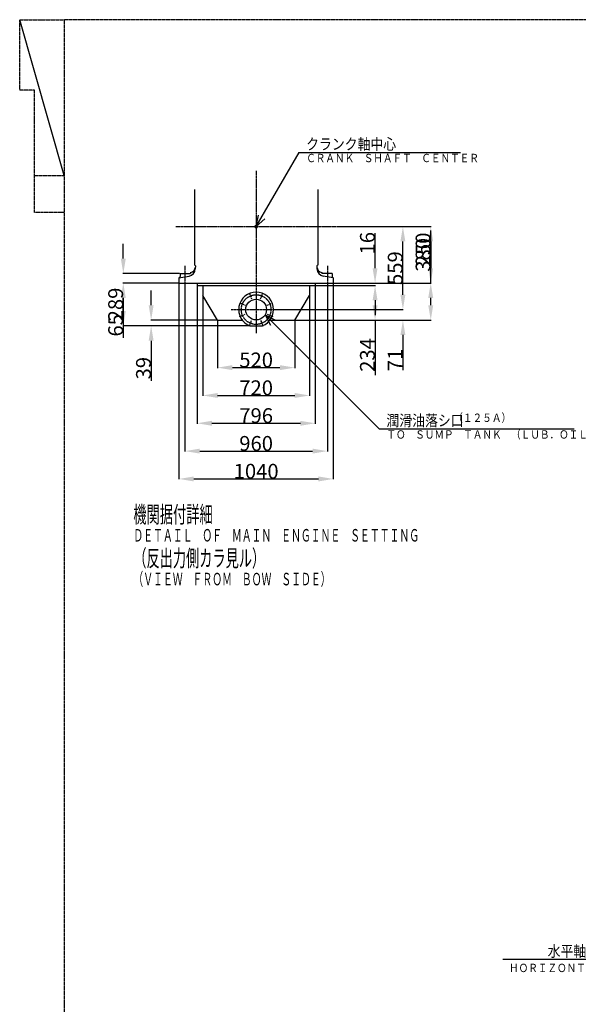
# Model space of a CAD drawing. Extents: x -14600 to 75, y -56 to 10250.
# Drawn here: x -14275 to -10512, y 3364 to 10000 of the extents above; entities that cross this region are included whole.
import ezdxf

# ---------------------------------------------------------------- set-up
doc = ezdxf.new("R2010")
doc.units = 0
doc.header["$MEASUREMENT"] = 0
doc.linetypes.add('CENTER', pattern=[17.5, 13, -1.5, 1.5, -1.5])
doc.linetypes.add('HIDDEN', pattern=[3.5, 2, -1.5])
doc.layers.get('0').update_dxf_attribs({"linetype": 'CONTINUOUS'})
doc.layers.get('DEFPOINTS').update_dxf_attribs({"linetype": 'CONTINUOUS'})
doc.layers.add('1', color=7, linetype='CONTINUOUS')
doc.styles.get("Standard").update_dxf_attribs({"font": 'txt', "bigfont": 'BIGFONT'})
doc.dimstyles.new('DIMSTYLE1', dxfattribs={"dimtxt": 3.2, "dimasz": 1, "dimexe": 2.54, "dimexo": 0, "dimgap": 1.6, "dimtad": 1, "dimdec": 4, "dimzin": 0, "dimdsep": 46, "dimtxsty": 'Standard', "dimsah": 1, "dimcen": 0.09, "dimadec": 0, "dimazin": 0, "dimtfac": 1, "dimtdec": 4, "dimtmove": 2, "dimatfit": 3, "dimfxl": 0, "dimtvp": 1, "dimtolj": 1, "dimtzin": 0, "dimarcsym": 0})

# ---------------------------------------------------------------- blocks, each defined once
blk = doc.blocks.new('KOZU0016')
at = {"color": 7, "linetype": 'Continuous', "const_width": 0.5}
blk.add_lwpolyline([(-0.25, 0, 1), (0.25, 0, 1)], format="xyb", close=True, dxfattribs=at)
blk = doc.blocks.new('*D82')
at = {"color": 0, "linetype": 'Continuous', "lineweight": -2}
for p, q in [((-12942, 7972.8), (-12942, 7652.5)), ((-12422, 7972.8), (-12422, 7652.5)), ((-12842, 7655.1), (-12522, 7655.1))]:
    blk.add_line(p, q, dxfattribs=at)
at = {"color": 0, "linetype": 'Continuous'}
for points in [[(-12842, 7671.7), (-12842, 7638.4), (-12942, 7655.1)], [(-12522, 7671.7), (-12522, 7638.4), (-12422, 7655.1)]]:
    blk.add_solid(points, dxfattribs=at)
at = {"layer": 'DEFPOINTS', "color": 0, "linetype": 'Continuous'}
for p in [(-12942, 7975.3), (-12422, 7975.3), (-12422, 7655.1)]:
    blk.add_point(p, dxfattribs=at)
at = {"color": 0, "linetype": 'Continuous', "insert": (-12682, 7706.7), "char_height": 100, "attachment_point": 5}
blk.add_mtext('\\A1;520', dxfattribs=at)
blk = doc.blocks.new('*D83')
at = {"color": 0, "linetype": 'Continuous', "lineweight": -2}
for p, q in [((-13042, 8139.8), (-13042, 7465)), ((-12322, 8139.8), (-12322, 7465)), ((-12942, 7467.6), (-12422, 7467.6))]:
    blk.add_line(p, q, dxfattribs=at)
at = {"color": 0, "linetype": 'Continuous'}
for points in [[(-12942, 7484.2), (-12942, 7450.9), (-13042, 7467.6)], [(-12422, 7484.2), (-12422, 7450.9), (-12322, 7467.6)]]:
    blk.add_solid(points, dxfattribs=at)
at = {"layer": 'DEFPOINTS', "color": 0, "linetype": 'Continuous'}
for p in [(-13042, 8142.3), (-12322, 8142.3), (-12322, 7467.6)]:
    blk.add_point(p, dxfattribs=at)
at = {"color": 0, "linetype": 'Continuous', "insert": (-12682, 7519.2), "char_height": 100, "attachment_point": 5}
blk.add_mtext('\\A1;720', dxfattribs=at)
blk = doc.blocks.new('*D84')
at = {"color": 0, "linetype": 'Continuous', "lineweight": -2}
for p, q in [((-13080, 8206.8), (-13080, 7277.5)), ((-12284, 8206.8), (-12284, 7277.5)), ((-12980, 7280.1), (-12384, 7280.1))]:
    blk.add_line(p, q, dxfattribs=at)
at = {"color": 0, "linetype": 'Continuous'}
for points in [[(-12980, 7296.7), (-12980, 7263.4), (-13080, 7280.1)], [(-12384, 7296.7), (-12384, 7263.4), (-12284, 7280.1)]]:
    blk.add_solid(points, dxfattribs=at)
at = {"layer": 'DEFPOINTS', "color": 0, "linetype": 'Continuous'}
for p in [(-13080, 8209.3), (-12284, 8209.3), (-12284, 7280.1)]:
    blk.add_point(p, dxfattribs=at)
at = {"color": 0, "linetype": 'Continuous', "insert": (-12682, 7331.7), "char_height": 100, "attachment_point": 5}
blk.add_mtext('\\A1;796', dxfattribs=at)
blk = doc.blocks.new('*D85')
at = {"color": 0, "linetype": 'Continuous', "lineweight": -2}
for p, q in [((-13202, 8222.8), (-13202, 6902.5)), ((-12162, 8222.8), (-12162, 6902.5)), ((-13102, 6905.1), (-12262, 6905.1))]:
    blk.add_line(p, q, dxfattribs=at)
at = {"color": 0, "linetype": 'Continuous'}
for points in [[(-13102, 6921.7), (-13102, 6888.4), (-13202, 6905.1)], [(-12262, 6921.7), (-12262, 6888.4), (-12162, 6905.1)]]:
    blk.add_solid(points, dxfattribs=at)
at = {"layer": 'DEFPOINTS', "color": 0, "linetype": 'Continuous'}
for p in [(-13202, 8225.3), (-12162, 8225.3), (-12162, 6905.1)]:
    blk.add_point(p, dxfattribs=at)
at = {"color": 0, "linetype": 'Continuous', "insert": (-12682, 6956.7), "char_height": 100, "attachment_point": 5}
blk.add_mtext('\\A1;1040', dxfattribs=at)
blk = doc.blocks.new('*D86')
at = {"color": 0, "linetype": 'Continuous', "lineweight": -2}
for p, q in [((-12139.5, 8605.3), (-11503.2, 8605.3)), ((-11505.7, 8505.3), (-11505.7, 8325.3)), ((-12159.5, 8225.3), (-11503.2, 8225.3))]:
    blk.add_line(p, q, dxfattribs=at)
at = {"color": 0, "linetype": 'Continuous'}
for points in [[(-11522.4, 8505.3), (-11489.1, 8505.3), (-11505.7, 8605.3)], [(-11522.4, 8325.3), (-11489.1, 8325.3), (-11505.7, 8225.3)]]:
    blk.add_solid(points, dxfattribs=at)
at = {"layer": 'DEFPOINTS', "color": 0, "linetype": 'Continuous'}
for p in [(-12142, 8605.3), (-12162, 8225.3), (-11505.7, 8225.3)]:
    blk.add_point(p, dxfattribs=at)
at = {"color": 0, "linetype": 'Continuous', "insert": (-11557.3, 8415.3), "char_height": 100, "attachment_point": 5, "rotation": 90}
blk.add_mtext('\\A1;380', dxfattribs=at)
blk = doc.blocks.new('*D87')
at = {"color": 0, "linetype": 'Continuous', "lineweight": -2}
for p, q in [((-11505.7, 8225.3), (-11505.7, 8578.5)), ((-12159.5, 8225.3), (-11503.2, 8225.3)), ((-11505.7, 8075.3), (-11505.7, 8125.3)), ((-12419.5, 7975.3), (-11503.2, 7975.3))]:
    blk.add_line(p, q, dxfattribs=at)
at = {"color": 0, "linetype": 'Continuous'}
for points in [[(-11522.4, 8125.3), (-11489.1, 8125.3), (-11505.7, 8225.3)], [(-11522.4, 8075.3), (-11489.1, 8075.3), (-11505.7, 7975.3)]]:
    blk.add_solid(points, dxfattribs=at)
at = {"layer": 'DEFPOINTS', "color": 0, "linetype": 'Continuous'}
for p in [(-12162, 8225.3), (-11505.7, 8225.3), (-12422, 7975.3)]:
    blk.add_point(p, dxfattribs=at)
at = {"color": 0, "linetype": 'Continuous', "insert": (-11557.3, 8451.9), "char_height": 100, "attachment_point": 5, "rotation": 90}
blk.add_mtext('\\A1;250', dxfattribs=at)
blk = doc.blocks.new('*D88')
at = {"color": 0, "linetype": 'Continuous', "lineweight": -2}
for p, q in [((-12281.5, 8209.3), (-11878.2, 8209.3)), ((-11880.7, 8109.3), (-11880.7, 8075.3)), ((-12419.5, 7975.3), (-11878.2, 7975.3)), ((-11880.7, 7975.3), (-11880.7, 7605.4))]:
    blk.add_line(p, q, dxfattribs=at)
at = {"color": 0, "linetype": 'Continuous'}
for points in [[(-11897.4, 8109.3), (-11864.1, 8109.3), (-11880.7, 8209.3)], [(-11897.4, 8075.3), (-11864.1, 8075.3), (-11880.7, 7975.3)]]:
    blk.add_solid(points, dxfattribs=at)
at = {"layer": 'DEFPOINTS', "color": 0, "linetype": 'Continuous'}
for p in [(-12284, 8209.3), (-12422, 7975.3), (-11880.7, 7975.3)]:
    blk.add_point(p, dxfattribs=at)
at = {"color": 0, "linetype": 'Continuous', "insert": (-11932.3, 7740.4), "char_height": 100, "attachment_point": 5, "rotation": 90}
blk.add_mtext('\\A1;234', dxfattribs=at)
blk = doc.blocks.new('*D89')
at = {"color": 0, "linetype": 'Continuous', "lineweight": -2}
for p, q in [((-11880.7, 8325.3), (-11880.7, 8561.8)), ((-12281.5, 8209.3), (-11878.2, 8209.3)), ((-12159.5, 8225.3), (-11878.2, 8225.3)), ((-11880.7, 8109.3), (-11880.7, 8009.3))]:
    blk.add_line(p, q, dxfattribs=at)
at = {"color": 0, "linetype": 'Continuous'}
for points in [[(-11897.4, 8325.3), (-11864.1, 8325.3), (-11880.7, 8225.3)], [(-11897.4, 8109.3), (-11864.1, 8109.3), (-11880.7, 8209.3)]]:
    blk.add_solid(points, dxfattribs=at)
at = {"layer": 'DEFPOINTS', "color": 0, "linetype": 'Continuous'}
for p in [(-12284, 8209.3), (-12162, 8225.3), (-11880.7, 8225.3)]:
    blk.add_point(p, dxfattribs=at)
at = {"color": 0, "linetype": 'Continuous', "insert": (-11932.3, 8493.6), "char_height": 100, "attachment_point": 5, "rotation": 90}
blk.add_mtext('\\A1;16', dxfattribs=at)
blk = doc.blocks.new('*D90')
at = {"color": 0, "linetype": 'Continuous', "lineweight": -2}
for p, q in [((-11693.2, 8146.3), (-11693.2, 8246.3)), ((-12512, 8046.3), (-11690.7, 8046.3)), ((-12419.5, 7975.3), (-11690.7, 7975.3)), ((-11693.2, 7875.3), (-11693.2, 7638.8))]:
    blk.add_line(p, q, dxfattribs=at)
at = {"color": 0, "linetype": 'Continuous'}
for points in [[(-11709.9, 8146.3), (-11676.6, 8146.3), (-11693.2, 8046.3)], [(-11709.9, 7875.3), (-11676.6, 7875.3), (-11693.2, 7975.3)]]:
    blk.add_solid(points, dxfattribs=at)
at = {"layer": 'DEFPOINTS', "color": 0, "linetype": 'Continuous'}
for p in [(-12514.5, 8046.3), (-12422, 7975.3), (-11693.2, 7975.3)]:
    blk.add_point(p, dxfattribs=at)
at = {"color": 0, "linetype": 'Continuous', "insert": (-11744.8, 7707), "char_height": 100, "attachment_point": 5, "rotation": 90}
blk.add_mtext('\\A1;71', dxfattribs=at)
blk = doc.blocks.new('*D91')
at = {"color": 0, "linetype": 'Continuous', "lineweight": -2}
for p, q in [((-13577, 8390.3), (-13577, 8490.3)), ((-13197.5, 8290.3), (-13579.5, 8290.3)), ((-13204.5, 8225.3), (-13579.5, 8225.3)), ((-13577, 8125.3), (-13577, 7855.4))]:
    blk.add_line(p, q, dxfattribs=at)
at = {"color": 0, "linetype": 'Continuous'}
for points in [[(-13593.7, 8390.3), (-13560.3, 8390.3), (-13577, 8290.3)], [(-13593.7, 8125.3), (-13560.3, 8125.3), (-13577, 8225.3)]]:
    blk.add_solid(points, dxfattribs=at)
at = {"layer": 'DEFPOINTS', "color": 0, "linetype": 'Continuous'}
for p in [(-13195, 8290.3), (-13577, 8225.3), (-13202, 8225.3)]:
    blk.add_point(p, dxfattribs=at)
at = {"color": 0, "linetype": 'Continuous', "insert": (-13628.6, 7940.4), "char_height": 100, "attachment_point": 5, "rotation": 90}
blk.add_mtext('\\A1;65', dxfattribs=at)
blk = doc.blocks.new('*D92')
at = {"color": 0, "linetype": 'Continuous', "lineweight": -2}
for p, q in [((-13204.5, 8225.3), (-13579.5, 8225.3)), ((-13577, 8036.3), (-13577, 8125.3)), ((-12725.8, 7936.3), (-13579.5, 7936.3))]:
    blk.add_line(p, q, dxfattribs=at)
at = {"color": 0, "linetype": 'Continuous'}
for points in [[(-13593.7, 8125.3), (-13560.3, 8125.3), (-13577, 8225.3)], [(-13593.7, 8036.3), (-13560.3, 8036.3), (-13577, 7936.3)]]:
    blk.add_solid(points, dxfattribs=at)
at = {"layer": 'DEFPOINTS', "color": 0, "linetype": 'Continuous'}
for p in [(-13577, 8225.3), (-13202, 8225.3), (-12723.3, 7936.3)]:
    blk.add_point(p, dxfattribs=at)
at = {"color": 0, "linetype": 'Continuous', "insert": (-13628.6, 8080.8), "char_height": 100, "attachment_point": 5, "rotation": 90}
blk.add_mtext('\\A1;289', dxfattribs=at)
blk = doc.blocks.new('*D93')
at = {"color": 0, "linetype": 'Continuous', "lineweight": -2}
for p, q in [((-13389.5, 8075.3), (-13389.5, 8175.3)), ((-12944.5, 7975.3), (-13392, 7975.3)), ((-12725.8, 7936.3), (-13392, 7936.3)), ((-13389.5, 7836.3), (-13389.5, 7566.4))]:
    blk.add_line(p, q, dxfattribs=at)
at = {"color": 0, "linetype": 'Continuous'}
for points in [[(-13406.2, 8075.3), (-13372.8, 8075.3), (-13389.5, 7975.3)], [(-13406.2, 7836.3), (-13372.8, 7836.3), (-13389.5, 7936.3)]]:
    blk.add_solid(points, dxfattribs=at)
at = {"layer": 'DEFPOINTS', "color": 0, "linetype": 'Continuous'}
for p in [(-12942, 7975.3), (-13389.5, 7936.3), (-12723.3, 7936.3)]:
    blk.add_point(p, dxfattribs=at)
at = {"color": 0, "linetype": 'Continuous', "insert": (-13441.1, 7651.4), "char_height": 100, "attachment_point": 5, "rotation": 90}
blk.add_mtext('\\A1;39', dxfattribs=at)
blk = doc.blocks.new('*D94')
at = {"color": 0, "linetype": 'Continuous', "lineweight": -2}
for p, q in [((-13162, 8172.8), (-13162, 7090)), ((-12202, 8172.8), (-12202, 7090)), ((-13062, 7092.6), (-12302, 7092.6))]:
    blk.add_line(p, q, dxfattribs=at)
at = {"color": 0, "linetype": 'Continuous'}
for points in [[(-13062, 7109.2), (-13062, 7075.9), (-13162, 7092.6)], [(-12302, 7109.2), (-12302, 7075.9), (-12202, 7092.6)]]:
    blk.add_solid(points, dxfattribs=at)
at = {"layer": 'DEFPOINTS', "color": 0, "linetype": 'Continuous'}
for p in [(-13162, 8175.3), (-12202, 8175.3), (-12202, 7092.6)]:
    blk.add_point(p, dxfattribs=at)
at = {"color": 0, "linetype": 'Continuous', "insert": (-12682, 7144.2), "char_height": 100, "attachment_point": 5}
blk.add_mtext('\\A1;960', dxfattribs=at)
blk = doc.blocks.new('*D95')
at = {"color": 0, "linetype": 'Continuous', "lineweight": -2}
for p, q in [((-12139.5, 8605.3), (-11690.7, 8605.3)), ((-11693.2, 8146.3), (-11693.2, 8505.3)), ((-12512, 8046.3), (-11690.7, 8046.3))]:
    blk.add_line(p, q, dxfattribs=at)
at = {"color": 0, "linetype": 'Continuous'}
for points in [[(-11709.9, 8505.3), (-11676.6, 8505.3), (-11693.2, 8605.3)], [(-11709.9, 8146.3), (-11676.6, 8146.3), (-11693.2, 8046.3)]]:
    blk.add_solid(points, dxfattribs=at)
at = {"layer": 'DEFPOINTS', "color": 0, "linetype": 'Continuous'}
for p in [(-12142, 8605.3), (-11693.2, 8605.3), (-12514.5, 8046.3)]:
    blk.add_point(p, dxfattribs=at)
at = {"color": 0, "linetype": 'Continuous', "insert": (-11744.8, 8325.8), "char_height": 100, "attachment_point": 5, "rotation": 90}
blk.add_mtext('\\A1;559', dxfattribs=at)
blk = doc.blocks.new('KOZU0022')
at = {"color": 7, "linetype": 'Continuous'}
for q in [(11.55, 20), (0.63, 3.1), (2.37, 2.1)]:
    blk.add_line((0, 0), q, dxfattribs=at)
blk = doc.blocks.new('KOZU0023')
at = {"color": 7, "linetype": 'Continuous'}
for q in [(30.76, -30.76), (2.83, -1.41), (1.41, -2.83)]:
    blk.add_line((0, 0), q, dxfattribs=at)
blk = doc.blocks.new('KOZU0046')
at = {"color": 7, "linetype": 'Continuous'}
for p, q in [((0, 0), (-33.93, -33.49)), ((0, 0), (-2.62, -1.8)), ((0, 0), (-1.83, -2.6)), ((-33.93, -33.49), (-73.13, -33.49))]:
    blk.add_line(p, q, dxfattribs=at)
for s, height, width, p in [('\u3000\u3000\u3000水平軸', 3, 0.847411, (-71.42, -32.74)), ('ＨＯＲＩＺＯＮＴＡＬ\u3000ＳＨＡＦＴ', 2.25, 0.842895, (-71.42, -36.88))]:
    blk.add_text(s, height=height, dxfattribs=dict(at, width=width)).set_placement(p)

msp = doc.modelspace()

# ---------------------------------------------------------------- linework, layer by layer
at = {"color": 7, "linetype": 'Continuous'}
for p, q in [((-12393.32125, 9105.3055), (-11305.82125, 9105.3055)), ((-13096.997, 8855.3055), (-13096.997, 8345.30575)), ((-12266.996, 8855.3055), (-12266.996, 8345.30575)), ((-13123.996, 8295.30575), (-13123.996, 8290.30525)), ((-13096.997, 8345.30575), (-13096.21875, 8345.30575)), ((-13091.22925, 8340.1315), (-13091.93425, 8319.92875)), ((-12272.77075, 8340.13225), (-12272.065, 8319.93025)), ((-12266.99525, 8345.30575), (-12267.772, 8345.30575)), ((-12239.99625, 8295.30575), (-12239.99625, 8290.30525)), ((-13201.99575, 8260.30575), (-13201.99575, 8225.3045)), ((-13201.99425, 8260.29825), (-13133.21525, 8272.42575)), ((-13194.995, 8290.30525), (-13123.996, 8290.30525)), ((-13194.995, 8290.30525), (-13194.995, 8269.84475)), ((-12168.9965, 8290.30525), (-12239.99625, 8290.30525)), ((-12161.995, 8260.30575), (-12230.7755, 8272.4335)), ((-12168.9965, 8290.30525), (-12168.9965, 8269.84475)), ((-12161.9965, 8260.30575), (-12161.9965, 8225.3045)), ((-13201.99575, 8225.30525), (-12161.9965, 8225.30525)), ((-13079.99875, 8225.3045), (-13079.99875, 8209.3055)), ((-13079.99575, 8209.30625), (-12283.995, 8209.30625)), ((-13041.99525, 8209.3055), (-13041.99525, 8142.30575)), ((-12321.99625, 8209.3055), (-12321.99625, 8142.30575)), ((-12283.995, 8225.3045), (-12283.995, 8209.3055)), ((-12941.99825, 7975.30825), (-13041.99825, 8142.308)), ((-12422.004, 7975.30975), (-12322.004, 8142.30875)), ((-12941.99525, 7975.30525), (-12775.61725, 7975.30525)), ((-12588.372, 7975.30525), (-12421.99625, 7975.30525)), ((-12723.30175, 7936.30525), (-12640.6875, 7936.30525)), ((-11852.39175, 7242.324), (-10539.8925, 7242.324))]:
    msp.add_line(p, q, dxfattribs=at)
at = {"color": 7, "linetype": 'CENTER'}
for p, q in [((-12681.99625, 8980.3055), (-12681.99625, 7886.30375)), ((-13221.997, 8605.3055), (-12141.99525, 8605.3055)), ((-13161.9965, 8340.30525), (-13161.9965, 8175.3045)), ((-12201.995, 8340.30525), (-12201.995, 8175.3045)), ((-12728.10675, 8157.63325), (-12712.41675, 8119.754)), ((-12651.56325, 8119.75025), (-12635.8735, 8157.62875)), ((-12849.4965, 8046.3065), (-12514.495, 8046.3065)), ((-12793.319, 8092.42025), (-12755.44275, 8076.731)), ((-12608.551, 8076.73725), (-12570.6725, 8092.427)), ((-12793.32725, 8000.20075), (-12755.44825, 8015.8905)), ((-12728.1005, 7934.97475), (-12712.41, 7972.85375)), ((-12651.57025, 7972.857), (-12635.88025, 7934.9785)), ((-12608.5435, 8015.88375), (-12570.6665, 8000.1945))]:
    msp.add_line(p, q, dxfattribs=at)
msp.add_circle((-12681.99625, 8046.3065), 100, dxfattribs=at)
at = {"color": 7, "linetype": 'Continuous'}
msp.add_circle((-12681.99625, 8046.3065), 70, dxfattribs=at)
for centre, radius, start, end in [((-13141.8975, 8321.6735), 50, 279.99988, 358.00015), ((-13131.44225, 8334.60625), 39.999995, 280.72848, 357.99968), ((-13096.222, 8340.30525), 4.999999, 357.99765, 90), ((-12267.772, 8340.30525), 4.999999, 90, 182.00235), ((-12232.55075, 8334.60625), 39.999995, 182.00028, 259.2726), ((-12222.094, 8321.6735), 50, 181.99985, 260.00012), ((-13204.99575, 8269.8455), 9.999999, 287.45755, 0), ((-12158.995, 8269.8455), 9.999999, 180, 252.54245), ((-12681.99625, 8046.3065), 117.499995, 290.58213, 249.41787)]:
    msp.add_arc(centre, radius, start, end, dxfattribs=at)
at = {"layer": '1', "color": 7, "linetype": 'Continuous'}
msp.add_line((-13975, 8950), (-14275, 10000), dxfattribs=at)
at = {"layer": '1', "color": 7, "linetype": 'HIDDEN'}
for points in [[(-14175, 8950), (-13975, 8950), (-13975, 8700.0015), (-14175, 8700.0015), (-14175, 9525.06725), (-14275, 9525.06725), (-14275, 10000), (-13975, 10000), (-13975, 8950)], [(0, 875), (0, 10000), (-13975, 10000), (-13975, 0), (-11125, 0), (-11125, 875), (0, 875)]]:
    msp.add_lwpolyline(points, dxfattribs=at)

# ---------------------------------------------------------------- block references
at = {"color": 7, "linetype": 'Continuous', "xscale": 25, "yscale": 25, "zscale": 25}
for name, p in [('KOZU0022', (-12681.99625, 8605.30475)), ('KOZU0016', (-12681.99625, 8605.3055)), ('KOZU0023', (-12621.3745, 8011.3075)), ('KOZU0046', (-9192.6445, 4503.481))]:
    msp.add_blockref(name, p, dxfattribs=at)

# ---------------------------------------------------------------- texts
at = {"color": 7, "linetype": 'Continuous'}
for s, height, width, p in [('クランク軸中心', 75, 0.846429, (-12345.13375, 9124.0555)), ('ＣＲＡＮＫ\u3000ＳＨＡＦＴ\u3000ＣＥＮＴＥＲ', 56.25, 0.842635, (-12345.13375, 9039.6805)), ('潤滑油落シ口', 75, 0.847504, (-11804.205, 7261.074)), ('（１２５Ａ）', 56.25, 0.847504, (-11354.205, 7289.199)), ('ＴＯ\u3000ＳＵＭＰ\u3000ＴＡＮＫ\u3000（ＬＵＢ．ＯＩＬ）', 56.25, 0.842211, (-11804.205, 7176.699)), ('機関据付詳細', 112.5, 0.580741, (-13509.355, 6609.74275)), ('ＤＥＴＡＩＬ\u3000ＯＦ\u3000ＭＡＩＮ\u3000ＥＮＧＩＮＥ\u3000ＳＥＴＴＩＮＧ', 84.375, 0.5768, (-13509.355, 6483.18025)), ('（反出力側カラ見ル）', 112.5, 0.578708, (-13509.355, 6314.43025)), ('（ＶＩＥＷ\u3000ＦＲＯＭ\u3000ＢＯＷ\u3000ＳＩＤＥ）', 84.375, 0.577244, (-13509.355, 6187.86775))]:
    msp.add_text(s, height=height, dxfattribs=dict(at, width=width)).set_placement(p)

# ---------------------------------------------------------------- dimensions: what is measured, and where the dimension line sits
for base, p1, p2, picture, middle in [((-11693.2465, 8605.3055), (-12514.495, 8046.3065), (-12141.99525, 8605.3055), '*D95', (-11744.8465, 8325.806)), ((-11505.7465, 8225.304448), (-12421.99625, 7975.30525), (-12161.9965, 8225.30525), '*D87', (-11557.3465, 8451.904448)), ((-11880.7465, 8225.304465), (-12283.995, 8209.30625), (-12161.9965, 8225.30525), '*D89', (-11932.3465, 8493.571131)), ((-11505.7465, 8225.30525), (-12141.99525, 8605.3055), (-12161.9965, 8225.30525), '*D86', (-11557.3465, 8415.305375)), ((-13576.99575, 8225.30525), (-13194.995, 8290.30525), (-13201.99575, 8225.30525), '*D91', (-13628.59575, 7940.371917)), ((-11693.2465, 7975.30525), (-12514.495, 8046.3065), (-12421.99625, 7975.30525), '*D90', (-11744.8465, 7707.038583)), ((-13576.99575, 8225.30525), (-12723.30175, 7936.30525), (-13201.99575, 8225.30525), '*D92', (-13628.59575, 8080.80525)), ((-13389.49575, 7936.30525), (-12941.99525, 7975.30525), (-12723.30175, 7936.30525), '*D93', (-13441.09575, 7651.371917)), ((-11880.7465, 7975.30525), (-12283.995, 8209.30625), (-12421.99625, 7975.30525), '*D88', (-11932.3465, 7740.371917))]:
    dim = msp.add_linear_dim(base=base, p1=p1, p2=p2, angle=90, dimstyle='DIMSTYLE1', override={"dimtxt": 100, "dimasz": 100, "dimexo": 2.54, "dimdec": 0, "dimsah": 0, "dimtdec": 0, "dimtofl": 0, "dimtmove": 0}, dxfattribs=at)
    dim.commit()
    dim.dimension.update_dxf_attribs({"geometry": picture, "text_midpoint": middle})
for base, p1, p2, picture, middle in [((-12161.9965, 6905.05525), (-13201.99575, 8225.3045), (-12161.9965, 8225.3045), '*D85', (-12681.996125, 6956.65525)), ((-12201.995, 7092.55525), (-13161.9965, 8175.3045), (-12201.995, 8175.3045), '*D94', (-12681.99575, 7144.15525)), ((-12283.995, 7280.05525), (-13079.99875, 8209.3055), (-12283.995, 8209.3055), '*D84', (-12681.996875, 7331.65525)), ((-12321.99625, 7467.55525), (-13041.99525, 8142.30575), (-12321.99625, 8142.30575), '*D83', (-12681.99575, 7519.15525)), ((-12421.99625, 7655.05525), (-12941.99525, 7975.30375), (-12421.99625, 7975.30375), '*D82', (-12681.99575, 7706.65525))]:
    dim = msp.add_linear_dim(base=base, p1=p1, p2=p2, dimstyle='DIMSTYLE1', override={"dimtxt": 100, "dimasz": 100, "dimexo": 2.54, "dimdec": 0, "dimsah": 0, "dimtdec": 0, "dimtofl": 0, "dimtmove": 0}, dxfattribs=at)
    dim.commit()
    dim.dimension.update_dxf_attribs({"geometry": picture, "text_midpoint": middle})

doc.saveas('drawing.dxf')
